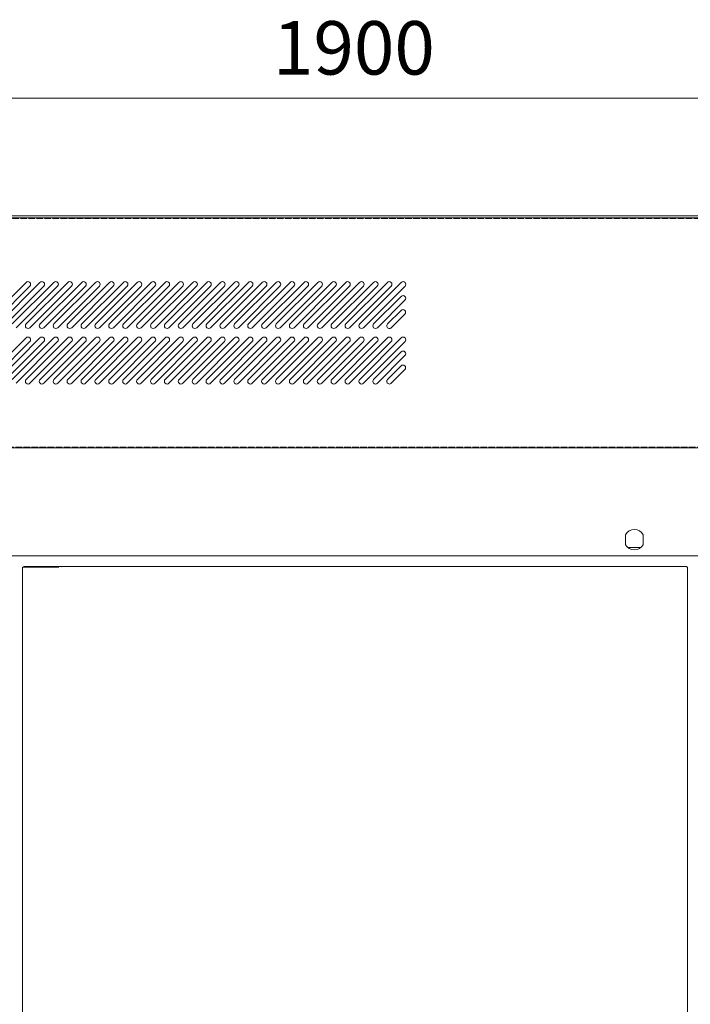
# Model space of a CAD drawing. Units: millimetres. Extents: x -9710 to 49381, y -1496 to 16117.
# Drawn here: x 40962 to 41590, y 8087 to 9008 of the extents above; entities that cross this region are included whole.
import ezdxf

# ---------------------------------------------------------------- set-up
doc = ezdxf.new("R2010")
doc.units = ezdxf.units.MM
doc.linetypes.add('AM_ISO02W050', pattern=[7.5, 6, -1.5])
doc.layers.add('AM_5', color=3, linetype='Continuous', lineweight=18)
doc.layers.add('Layer3', color=20, linetype='AM_ISO02W050', lineweight=13)
doc.styles.get("Standard").update_dxf_attribs({"font": 'arial.ttf'})
doc.dimstyles.new('AM_ISO$0', dxfattribs={"dimtxt": 50, "dimasz": 2.5, "dimexe": 1, "dimexo": 1, "dimgap": 1.5, "dimtad": 1, "dimdec": 1, "dimdsep": 46, "dimtxsty": 'Standard', "dimcen": 0, "dimclrd": 3, "dimclre": 3, "dimclrt": 2, "dimadec": 0, "dimazin": 2, "dimtp": 0.1, "dimtm": 0.1, "dimtfac": 0.71, "dimtdec": 1, "dimtmove": 0, "dimatfit": 3, "dimfxl": 1, "dimlwd": -1, "dimlwe": -1, "dimarcsym": 0})

# ---------------------------------------------------------------- blocks, each defined once
blk = doc.blocks.new('*D134')
at = {"layer": 'AM_5', "color": 3, "transparency": 16777216}
for p, q in [((40325.04, 8771.53), (40325.04, 8939.43)), ((40375.04, 8934.43), (42175.04, 8934.43)), ((42225.04, 8771.53), (42225.04, 8939.43))]:
    blk.add_line(p, q, dxfattribs=at)
for points in [[(40375.04, 8942.77), (40375.04, 8926.1), (40325.04, 8934.43)], [(42175.04, 8942.77), (42175.04, 8926.1), (42225.04, 8934.43)]]:
    blk.add_solid(points, dxfattribs=at)
at = {"layer": 'Defpoints', "color": 0, "transparency": 16777216}
for p in [(42225.04, 8934.43), (40325.04, 8766.53), (42225.04, 8766.53)]:
    blk.add_point(p, dxfattribs=at)
at = {"layer": 'AM_5', "color": 2, "transparency": 16777216, "insert": (41275.04, 8974.96), "char_height": 50, "attachment_point": 5}
blk.add_mtext('1900', dxfattribs=at)
blk = doc.blocks.new('grtgerge')
at = {"color": 0}
for p, q in [((78976.04, 2258.48), (80874.84, 2258.48)), ((79579.87, 2159.26), (79618.76, 2198.15)), ((79583.41, 2155.73), (79622.3, 2194.62)), ((79592.87, 2159.26), (79631.76, 2198.15)), ((79596.41, 2155.73), (79635.3, 2194.62)), ((79605.87, 2159.26), (79644.76, 2198.15)), ((79609.41, 2155.73), (79648.3, 2194.62)), ((79618.87, 2159.26), (79657.76, 2198.15)), ((79622.41, 2155.73), (79661.3, 2194.62)), ((79631.87, 2159.26), (79670.76, 2198.15)), ((79635.41, 2155.73), (79674.3, 2194.62)), ((79644.87, 2159.26), (79683.76, 2198.15)), ((79648.41, 2155.73), (79687.3, 2194.62)), ((79657.87, 2159.26), (79696.76, 2198.15)), ((79661.41, 2155.73), (79700.3, 2194.62)), ((79670.87, 2159.26), (79709.76, 2198.15)), ((79674.41, 2155.73), (79713.3, 2194.62)), ((79683.87, 2159.26), (79722.76, 2198.15)), ((79687.41, 2155.73), (79726.3, 2194.62)), ((79696.87, 2159.26), (79735.76, 2198.15)), ((79700.41, 2155.73), (79739.3, 2194.62)), ((79709.87, 2159.26), (79748.76, 2198.15)), ((79713.41, 2155.73), (79752.3, 2194.62)), ((79722.87, 2159.26), (79761.76, 2198.15)), ((79726.41, 2155.73), (79765.3, 2194.62)), ((79735.87, 2159.26), (79774.76, 2198.15)), ((79739.41, 2155.73), (79778.3, 2194.62)), ((79748.87, 2159.26), (79787.76, 2198.15)), ((79752.41, 2155.73), (79791.3, 2194.62)), ((79761.87, 2159.26), (79800.76, 2198.15)), ((79765.41, 2155.73), (79804.3, 2194.62)), ((79774.87, 2159.26), (79813.76, 2198.15)), ((79778.41, 2155.73), (79817.3, 2194.62)), ((79787.87, 2159.26), (79826.76, 2198.15)), ((79791.41, 2155.73), (79830.3, 2194.62)), ((79800.87, 2159.26), (79839.76, 2198.15)), ((79804.41, 2155.73), (79843.3, 2194.62)), ((79813.87, 2159.26), (79852.76, 2198.15)), ((79817.41, 2155.73), (79856.3, 2194.62)), ((79826.87, 2159.26), (79865.76, 2198.15)), ((79830.41, 2155.73), (79869.3, 2194.62)), ((79839.87, 2159.26), (79878.76, 2198.15)), ((79843.41, 2155.73), (79882.3, 2194.62)), ((79852.87, 2159.26), (79891.76, 2198.15)), ((79856.41, 2155.73), (79895.3, 2194.62)), ((79865.87, 2159.26), (79904.76, 2198.15)), ((79869.41, 2155.73), (79908.3, 2194.62)), ((79878.87, 2159.26), (79917.76, 2198.15)), ((79882.41, 2155.73), (79921.3, 2194.62)), ((79891.87, 2159.26), (79930.76, 2198.15)), ((79895.41, 2155.73), (79934.3, 2194.62)), ((79904.87, 2159.26), (79943.76, 2198.15)), ((79908.41, 2155.73), (79947.3, 2194.62)), ((79917.87, 2159.26), (79956.76, 2198.15)), ((79921.41, 2155.73), (79960.3, 2194.62)), ((79930.87, 2159.26), (79969.76, 2198.15)), ((79934.41, 2155.73), (79973.3, 2194.62)), ((79943.87, 2159.26), (79969.68, 2185.07)), ((79947.41, 2155.73), (79973.22, 2181.54)), ((79956.87, 2159.26), (79969.6, 2171.99)), ((79960.41, 2155.73), (79973.14, 2168.45)), ((79579.87, 2107.37), (79618.76, 2146.26)), ((79592.87, 2107.37), (79631.76, 2146.26)), ((79605.87, 2107.37), (79644.76, 2146.26)), ((79618.87, 2107.37), (79657.76, 2146.26)), ((79631.87, 2107.37), (79670.76, 2146.26)), ((79644.87, 2107.37), (79683.76, 2146.26)), ((79657.87, 2107.37), (79696.76, 2146.26)), ((79670.87, 2107.37), (79709.76, 2146.26)), ((79683.87, 2107.37), (79722.76, 2146.26)), ((79696.87, 2107.37), (79735.76, 2146.26)), ((79709.87, 2107.37), (79748.76, 2146.26)), ((79722.87, 2107.37), (79761.76, 2146.26)), ((79735.87, 2107.37), (79774.76, 2146.26)), ((79748.87, 2107.37), (79787.76, 2146.26)), ((79761.87, 2107.37), (79800.76, 2146.26)), ((79774.87, 2107.37), (79813.76, 2146.26)), ((79787.87, 2107.37), (79826.76, 2146.26)), ((79800.87, 2107.37), (79839.76, 2146.26)), ((79813.87, 2107.37), (79852.76, 2146.26)), ((79826.87, 2107.37), (79865.76, 2146.26)), ((79839.87, 2107.37), (79878.76, 2146.26)), ((79852.87, 2107.37), (79891.76, 2146.26)), ((79865.87, 2107.37), (79904.76, 2146.26)), ((79878.87, 2107.37), (79917.76, 2146.26)), ((79891.87, 2107.37), (79930.76, 2146.26)), ((79904.87, 2107.37), (79943.76, 2146.26)), ((79917.87, 2107.37), (79956.76, 2146.26)), ((79930.87, 2107.37), (79969.76, 2146.26)), ((79583.41, 2103.84), (79622.3, 2142.73)), ((79596.41, 2103.84), (79635.3, 2142.73)), ((79609.41, 2103.84), (79648.3, 2142.73)), ((79622.41, 2103.84), (79661.3, 2142.73)), ((79635.41, 2103.84), (79674.3, 2142.73)), ((79648.41, 2103.84), (79687.3, 2142.73)), ((79661.41, 2103.84), (79700.3, 2142.73)), ((79674.41, 2103.84), (79713.3, 2142.73)), ((79687.41, 2103.84), (79726.3, 2142.73)), ((79700.41, 2103.84), (79739.3, 2142.73)), ((79713.41, 2103.84), (79752.3, 2142.73)), ((79726.41, 2103.84), (79765.3, 2142.73)), ((79739.41, 2103.84), (79778.3, 2142.73)), ((79752.41, 2103.84), (79791.3, 2142.73)), ((79765.41, 2103.84), (79804.3, 2142.73)), ((79778.41, 2103.84), (79817.3, 2142.73)), ((79791.41, 2103.84), (79830.3, 2142.73)), ((79804.41, 2103.84), (79843.3, 2142.73)), ((79817.41, 2103.84), (79856.3, 2142.73)), ((79830.41, 2103.84), (79869.3, 2142.73)), ((79843.41, 2103.84), (79882.3, 2142.73)), ((79856.41, 2103.84), (79895.3, 2142.73)), ((79869.41, 2103.84), (79908.3, 2142.73)), ((79882.41, 2103.84), (79921.3, 2142.73)), ((79895.41, 2103.84), (79934.3, 2142.73)), ((79908.41, 2103.84), (79947.3, 2142.73)), ((79921.41, 2103.84), (79960.3, 2142.73)), ((79934.41, 2103.84), (79973.3, 2142.73)), ((79943.87, 2107.37), (79969.68, 2133.18)), ((79947.41, 2103.84), (79973.22, 2129.65)), ((79956.87, 2107.37), (79969.6, 2120.1)), ((79960.41, 2103.84), (79973.14, 2116.56)), ((78976.04, 2043.48), (80874.84, 2043.48)), ((80874.44, 2043.48), (78976.04, 2043.48)), ((80874.84, 2043.48), (78976.04, 2043.48))]:
    blk.add_line(p, q, dxfattribs=at)
for centre, start, end in [((79620.53, 2196.39), 315, 135), ((79633.53, 2196.39), 315, 135), ((79646.53, 2196.39), 315, 135), ((79659.53, 2196.39), 315, 135), ((79672.53, 2196.39), 315, 135), ((79685.53, 2196.39), 315, 135), ((79698.53, 2196.39), 315, 135), ((79711.53, 2196.39), 315, 135), ((79724.53, 2196.39), 315, 135), ((79737.53, 2196.39), 315, 135), ((79750.53, 2196.39), 315, 135), ((79763.53, 2196.39), 315, 135), ((79776.53, 2196.39), 315, 135), ((79789.53, 2196.39), 315, 135), ((79802.53, 2196.39), 315, 135), ((79815.53, 2196.39), 315, 135), ((79828.53, 2196.39), 315, 135), ((79841.53, 2196.39), 315, 135), ((79854.53, 2196.39), 315, 135), ((79867.53, 2196.39), 315, 135), ((79880.53, 2196.39), 315, 135), ((79893.53, 2196.39), 315, 135), ((79906.53, 2196.39), 315, 135), ((79919.53, 2196.39), 315, 135), ((79932.53, 2196.39), 315, 135), ((79945.53, 2196.39), 315, 135), ((79958.53, 2196.39), 315, 135), ((79971.53, 2196.39), 315, 135), ((79971.45, 2183.3), 315, 135), ((79971.37, 2170.22), 315, 135), ((79620.64, 2157.49), 135, 315), ((79633.64, 2157.49), 135, 315), ((79646.64, 2157.49), 135, 315), ((79659.64, 2157.49), 135, 315), ((79672.64, 2157.49), 135, 315), ((79685.64, 2157.49), 135, 315), ((79698.64, 2157.49), 135, 315), ((79711.64, 2157.49), 135, 315), ((79724.64, 2157.49), 135, 315), ((79737.64, 2157.49), 135, 315), ((79750.64, 2157.49), 135, 315), ((79763.64, 2157.49), 135, 315), ((79776.64, 2157.49), 135, 315), ((79789.64, 2157.49), 135, 315), ((79802.64, 2157.49), 135, 315), ((79815.64, 2157.49), 135, 315), ((79828.64, 2157.49), 135, 315), ((79841.64, 2157.49), 135, 315), ((79854.64, 2157.49), 135, 315), ((79867.64, 2157.49), 135, 315), ((79880.64, 2157.49), 135, 315), ((79893.64, 2157.49), 135, 315), ((79906.64, 2157.49), 135, 315), ((79919.64, 2157.49), 135, 315), ((79932.64, 2157.49), 135, 315), ((79945.64, 2157.49), 135, 315), ((79958.64, 2157.49), 135.1, 315.1), ((79620.53, 2144.49), 315, 135), ((79633.53, 2144.49), 315, 135), ((79646.53, 2144.49), 315, 135), ((79659.53, 2144.49), 315, 135), ((79672.53, 2144.49), 315, 135), ((79685.53, 2144.49), 315, 135), ((79698.53, 2144.49), 315, 135), ((79711.53, 2144.49), 315, 135), ((79724.53, 2144.49), 315, 135), ((79737.53, 2144.49), 315, 135), ((79750.53, 2144.49), 315, 135), ((79763.53, 2144.49), 315, 135), ((79776.53, 2144.49), 315, 135), ((79789.53, 2144.49), 315, 135), ((79802.53, 2144.49), 315, 135), ((79815.53, 2144.49), 315, 135), ((79828.53, 2144.49), 315, 135), ((79841.53, 2144.49), 315, 135), ((79854.53, 2144.49), 315, 135), ((79867.53, 2144.49), 315, 135), ((79880.53, 2144.49), 315, 135), ((79893.53, 2144.49), 315, 135), ((79906.53, 2144.49), 315, 135), ((79919.53, 2144.49), 315, 135), ((79932.53, 2144.49), 315, 135), ((79945.53, 2144.49), 315, 135), ((79958.53, 2144.49), 315, 135), ((79971.53, 2144.49), 315, 135), ((79971.45, 2131.41), 315, 135), ((79971.37, 2118.33), 315, 135), ((79620.64, 2105.6), 135, 315), ((79633.64, 2105.6), 135, 315), ((79646.64, 2105.6), 135, 315), ((79659.64, 2105.6), 135, 315), ((79672.64, 2105.6), 135, 315), ((79685.64, 2105.6), 135, 315), ((79698.64, 2105.6), 135, 315), ((79711.64, 2105.6), 135, 315), ((79724.64, 2105.6), 135, 315), ((79737.64, 2105.6), 135, 315), ((79750.64, 2105.6), 135, 315), ((79763.64, 2105.6), 135, 315), ((79776.64, 2105.6), 135, 315), ((79789.64, 2105.6), 135, 315), ((79802.64, 2105.6), 135, 315), ((79815.64, 2105.6), 135, 315), ((79828.64, 2105.6), 135, 315), ((79841.64, 2105.6), 135, 315), ((79854.64, 2105.6), 135, 315), ((79867.64, 2105.6), 135, 315), ((79880.64, 2105.6), 135, 315), ((79893.64, 2105.6), 135, 315), ((79906.64, 2105.6), 135, 315), ((79919.64, 2105.6), 135, 315), ((79932.64, 2105.6), 135, 315), ((79945.64, 2105.6), 135, 315), ((79958.64, 2105.6), 135.1, 315.1)]:
    blk.add_arc(centre, 2.5, start, end, dxfattribs=at)
at = {"layer": 'Layer3', "color": 0}
for p, q in [((78976.04, 2257.88), (80855.44, 2257.88)), ((79016.44, 2044.08), (80834.44, 2044.08))]:
    blk.add_line(p, q, dxfattribs=at)

msp = doc.modelspace()

# ---------------------------------------------------------------- linework, layer by layer
at = {"layer": 'AM_5', "color": 0}
for p, q in [((40361.67, 8822.4897), (42188.4051, 8822.4897)), ((40369.4396, 8824.4877), (42180.6396, 8824.4877)), ((41529.2166, 8516.7753), (41529.2166, 8526.196)), ((41545.7166, 8526.196), (41545.7166, 8516.7753)), ((41531.269, 8514.2857), (41543.6641, 8514.2857)), ((42188.8915, 8506.4857), (40361.1916, 8506.4857)), ((40965.1001, 7017.0897), (40965.1001, 8495.8897)), ((40976.3327, 8495.8897), (40965.1001, 8495.8897)), ((40966.2001, 8496.4897), (40966.2001, 8495.8897)), ((41586.4961, 8496.4897), (40966.2001, 8496.4897)), ((40998.9178, 8495.8897), (40976.3327, 8495.8897)), ((41001.1096, 8495.8897), (41001.1116, 8495.8897)), ((41001.1096, 8495.8897), (41001.1096, 8495.8877)), ((41001.1096, 8495.8877), (41001.1116, 8495.8877)), ((41139.6981, 8496.3043), (41139.6981, 8496.3211)), ((41586.4961, 8496.4897), (41586.4961, 8495.8877)), ((41586.4961, 8495.8877), (41586.4981, 8495.8877)), ((41586.4981, 8495.8877), (41586.4981, 8495.8897)), ((41587.1001, 8495.8897), (41586.4981, 8495.8897)), ((41587.1001, 7017.0897), (41587.1001, 8495.8897))]:
    msp.add_line(p, q, dxfattribs=at)
for start, end in [(29.7243291, 150.2756709), (209.7243291, 330.2756709)]:
    msp.add_arc((41537.4666, 8521.4857), 9.5, start, end, dxfattribs=at)

# ---------------------------------------------------------------- block references
msp.add_blockref('grtgerge', (-38650.4032, 6564.0114), dxfattribs=at)

# ---------------------------------------------------------------- dimensions: what is measured, and where the dimension line sits
at = {"layer": 'AM_5'}
dim = msp.add_linear_dim(base=(42225.0416, 8934.432), p1=(40325.0376, 8766.5274), p2=(42225.0416, 8766.5274), text='1900', dimstyle='AM_ISO$0', override={"dimscale": 5, "dimtxt": 10, "dimasz": 10, "dimgap": 3, "dimadec": 1, "dimtp": 0.5, "dimtm": 0.5, "dimtdec": 1}, dxfattribs=at)
dim.commit()
dim.dimension.update_dxf_attribs({"geometry": '*D134', "text_midpoint": (41275.0396, 8974.9606)})

doc.saveas('drawing.dxf')
